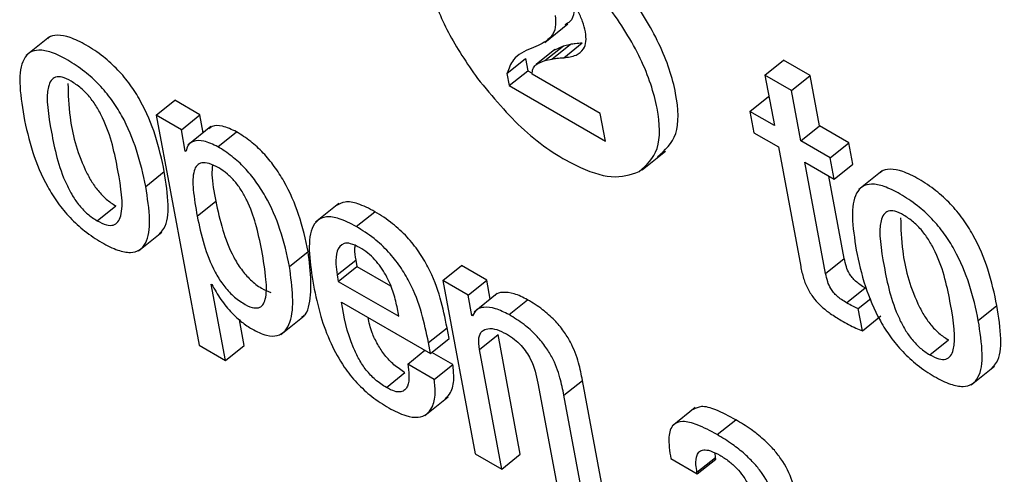
# Model space of a CAD drawing. Units: inches. Extents: x 0.1 to 10.8, y 0.2 to 8.4.
# Drawn here: x 9.5 to 9.5, y 5.4 to 5.4 of the extents above; entities that cross this region are included whole.
import ezdxf

# ---------------------------------------------------------------- set-up
doc = ezdxf.new("R2010")
doc.units = ezdxf.units.IN
doc.header["$MEASUREMENT"] = 0

msp = doc.modelspace()

# ---------------------------------------------------------------- linework, layer by layer
at = {"color": 7, "linetype": 'Continuous', "lineweight": 25}
for p, q in [((9.46691949, 5.37717905), (9.46718242, 5.37738985)), ((9.46132583, 5.377243), (9.46106291, 5.3770322)), ((9.46682113, 5.37713339), (9.46676567, 5.37711298)), ((9.46703454, 5.37709912), (9.46682421, 5.37693048)), ((9.4669206, 5.37697404), (9.46713094, 5.37714268)), ((9.46699981, 5.37699229), (9.46721014, 5.37716093)), ((9.4670357, 5.37709752), (9.46713094, 5.37714268)), ((9.46713094, 5.37714268), (9.46721014, 5.37716093)), ((9.46713416, 5.37700682), (9.4673445, 5.37717546)), ((9.46649354, 5.37682897), (9.46670387, 5.3769976)), ((9.46670387, 5.3769976), (9.46672949, 5.37686019)), ((9.4669206, 5.37697404), (9.46699981, 5.37699229)), ((9.46940761, 5.37680927), (9.46961794, 5.37697791)), ((9.46991773, 5.37680484), (9.46961794, 5.37697791)), ((9.46651916, 5.37669155), (9.46672949, 5.37686019)), ((9.46672949, 5.37686019), (9.46677951, 5.37683132)), ((9.46649354, 5.37682897), (9.46651916, 5.37669155)), ((9.46754715, 5.37637679), (9.46677815, 5.37682072)), ((9.46940761, 5.37680927), (9.46951386, 5.3762394)), ((9.46970739, 5.37663621), (9.46940761, 5.37680927)), ((9.46970739, 5.37663621), (9.46991773, 5.37680484)), ((9.47002398, 5.37623497), (9.46991773, 5.37680484)), ((9.46651916, 5.37669155), (9.46760538, 5.37606449)), ((9.46981364, 5.37606633), (9.46970739, 5.37663621)), ((9.46253007, 5.37635738), (9.46274041, 5.37652601)), ((9.46302551, 5.37636143), (9.46274041, 5.37652601)), ((9.46923529, 5.37640021), (9.46944563, 5.37656885)), ((9.46945325, 5.37656445), (9.46944563, 5.37656885)), ((9.46253007, 5.37635738), (9.46301519, 5.37375548)), ((9.46281518, 5.37619279), (9.46253007, 5.37635738)), ((9.46281518, 5.37619279), (9.46302551, 5.37636143)), ((9.46306342, 5.37615811), (9.46302551, 5.37636143)), ((9.46760538, 5.37606449), (9.46754715, 5.37637679)), ((9.46923529, 5.37640021), (9.46928021, 5.37615929)), ((9.46951386, 5.3762394), (9.46923529, 5.37640021)), ((9.46286009, 5.37595187), (9.46281518, 5.37619279)), ((9.4631499, 5.37622744), (9.46288698, 5.37601665)), ((9.46981364, 5.37606633), (9.47002398, 5.37623497)), ((9.47035602, 5.37604329), (9.47002398, 5.37623497)), ((9.46322734, 5.3760005), (9.46343768, 5.37616914)), ((9.46928021, 5.37615929), (9.46955877, 5.37599848)), ((9.46955877, 5.37599848), (9.46981095, 5.37464592)), ((9.47014568, 5.37587465), (9.46981364, 5.37606633)), ((9.47014568, 5.37587465), (9.47035602, 5.37604329)), ((9.47040094, 5.37580237), (9.47035602, 5.37604329)), ((9.46286009, 5.37595187), (9.46287248, 5.3759618)), ((9.46286721, 5.37594776), (9.46286009, 5.37595187)), ((9.46802026, 5.37573889), (9.46828318, 5.37594968)), ((9.4701906, 5.37563373), (9.47014568, 5.37587465)), ((9.46985856, 5.37582542), (9.4701906, 5.37563373)), ((9.47009302, 5.37456789), (9.46985856, 5.37582542)), ((9.4701906, 5.37563373), (9.47040094, 5.37580237)), ((9.4624122, 5.37555128), (9.46262254, 5.37571992)), ((9.47030336, 5.37473653), (9.4701295, 5.37566901)), ((9.47073087, 5.37572726), (9.47046795, 5.37551646)), ((9.46186323, 5.37516351), (9.46207357, 5.37533215)), ((9.46299433, 5.37521522), (9.46320467, 5.37538386)), ((9.46459446, 5.37535834), (9.46433154, 5.37514754)), ((9.46479165, 5.37509744), (9.46500199, 5.37526608)), ((9.46233096, 5.37482408), (9.46259388, 5.37503488)), ((9.4640374, 5.37464571), (9.46424774, 5.37481435)), ((9.46457456, 5.37455087), (9.4647849, 5.37471951)), ((9.46458826, 5.37447741), (9.46479859, 5.37464604)), ((9.4647849, 5.37471951), (9.46479859, 5.37464604)), ((9.46479859, 5.37464604), (9.46517817, 5.37442692)), ((9.46576898, 5.37448759), (9.46597932, 5.37465623)), ((9.46626472, 5.37449147), (9.46597932, 5.37465623)), ((9.47009302, 5.37456789), (9.47030336, 5.37473653)), ((9.46457456, 5.37455087), (9.46458826, 5.37447741)), ((9.46315331, 5.3744481), (9.46316043, 5.37444399)), ((9.46331468, 5.37358258), (9.46315331, 5.3744481)), ((9.46458826, 5.37447741), (9.46527094, 5.3740833)), ((9.46576898, 5.37448759), (9.46613418, 5.37252888)), ((9.46605438, 5.37432284), (9.46576898, 5.37448759)), ((9.46605438, 5.37432284), (9.46626472, 5.37449147)), ((9.4663045, 5.3742781), (9.46626472, 5.37449147)), ((9.46609727, 5.37409277), (9.46605438, 5.37432284)), ((9.46638422, 5.37434201), (9.46612129, 5.37413121)), ((9.47033029, 5.37423491), (9.47054063, 5.37440355)), ((9.47055238, 5.37439728), (9.47054063, 5.37440355)), ((9.46462234, 5.37424314), (9.46562951, 5.37366171)), ((9.46527094, 5.3740833), (9.46525112, 5.37418963)), ((9.46651653, 5.37410169), (9.46672687, 5.37427033)), ((9.47046042, 5.37416987), (9.47060164, 5.37428309)), ((9.4718175, 5.37403538), (9.47202784, 5.37420402)), ((9.46393829, 5.37387778), (9.46420121, 5.37408858)), ((9.46609727, 5.37409277), (9.46612081, 5.37411164)), ((9.46610439, 5.37408866), (9.46609727, 5.37409277)), ((9.47050739, 5.37391795), (9.47046042, 5.37416987)), ((9.47050739, 5.37391795), (9.47071773, 5.37408659)), ((9.46352502, 5.37375122), (9.46347046, 5.37404382)), ((9.46560642, 5.37378559), (9.46581675, 5.37395423)), ((9.46583985, 5.37383035), (9.46581675, 5.37395423)), ((9.46618169, 5.37370816), (9.46639203, 5.3738768)), ((9.46664415, 5.37252454), (9.46639203, 5.3738768)), ((9.46301519, 5.37375548), (9.46331468, 5.37358258)), ((9.46331468, 5.37358258), (9.46352502, 5.37375122)), ((9.46562951, 5.37366171), (9.46560642, 5.37378559)), ((9.46562951, 5.37366171), (9.46583985, 5.37383035)), ((9.47126839, 5.3736477), (9.47147873, 5.37381634)), ((9.46537173, 5.37354272), (9.46556593, 5.37369842)), ((9.46588142, 5.37353855), (9.46564565, 5.37367466)), ((9.46643382, 5.3723559), (9.46618169, 5.37370816)), ((9.46567108, 5.37336991), (9.46537173, 5.37354272)), ((9.46567108, 5.37336991), (9.46588142, 5.37353855)), ((9.47173618, 5.37330834), (9.4719991, 5.37351914)), ((9.46513106, 5.37327704), (9.4653414, 5.37344567)), ((9.46684273, 5.37332655), (9.46709485, 5.37197429)), ((9.46713554, 5.37319016), (9.46734588, 5.3733588)), ((9.46760483, 5.37196996), (9.46734588, 5.3733588)), ((9.46739449, 5.37180132), (9.46713554, 5.37319016)), ((9.46556438, 5.37296055), (9.4658273, 5.37317135)), ((9.46862055, 5.37305308), (9.46835762, 5.37284228)), ((9.46886641, 5.37274514), (9.46907675, 5.37291377)), ((9.46613418, 5.37252888), (9.46643382, 5.3723559)), ((9.46643382, 5.3723559), (9.46664415, 5.37252454)), ((9.46885, 5.37248717), (9.46884331, 5.37253732)), ((9.46834343, 5.37247322), (9.46864307, 5.37230024)), ((9.46863966, 5.37231853), (9.46885, 5.37248717)), ((9.46864307, 5.37230024), (9.46885341, 5.37246888)), ((9.46885341, 5.37246888), (9.46885, 5.37248717)), ((9.46864307, 5.37230024), (9.46863966, 5.37231853))]:
    msp.add_line(p, q, dxfattribs=at)
for points, knots in [([(9.46819514, 5.37588749), (9.46827769, 5.37596068), (9.46844291, 5.37610716), (9.46842678, 5.37658875), (9.46824193, 5.37715942), (9.46786416, 5.37776541), (9.46738279, 5.37831418), (9.46685819, 5.37869721), (9.46635692, 5.37891124), (9.46613311, 5.37884365), (9.46602131, 5.37880989)], [0, 0, 0, 0, 0.12491704, 0.25000285, 0.37512847, 0.50010137, 0.62494295, 0.75005278, 0.87513607, 1, 1, 1, 1]), ([(9.47223544, 5.37884615), (9.47214571, 5.37876095), (9.47196487, 5.37858924), (9.47202272, 5.37805715), (9.4722293, 5.37749679), (9.47246502, 5.37715157), (9.47258384, 5.37697756)], [0, 0, 0, 0, 0.27865881, 0.56159117, 0.77901513, 1, 1, 1, 1]), ([(9.46581097, 5.37864125), (9.46572124, 5.37855605), (9.46554039, 5.37838434), (9.46559824, 5.37785225), (9.46580483, 5.37729189), (9.46604055, 5.37694667), (9.46615936, 5.37677265)], [0, 0, 0, 0, 0.27865881, 0.56159117, 0.77901513, 1, 1, 1, 1]), ([(9.4679848, 5.37571885), (9.46806735, 5.37579204), (9.46823257, 5.37593852), (9.46821644, 5.37642012), (9.46803159, 5.37699078), (9.46765382, 5.37759677), (9.46717245, 5.37814554), (9.46664785, 5.37852857), (9.46614658, 5.3787426), (9.46592277, 5.37867501), (9.46581097, 5.37864125)], [0, 0, 0, 0, 0.12491704, 0.25000285, 0.37512847, 0.50010137, 0.62494295, 0.75005278, 0.87513607, 1, 1, 1, 1]), ([(9.46724746, 5.37765349), (9.46725101, 5.37760768), (9.46725856, 5.37751008), (9.4672186, 5.37741817), (9.46716755, 5.37739039), (9.46714775, 5.37737962)], [0, 0, 0, 0, 0.35133677, 0.74849138, 1, 1, 1, 1]), ([(9.46737956, 5.37730004), (9.46737042, 5.37733858), (9.46735276, 5.37741308), (9.46728519, 5.37756135), (9.46720854, 5.37766193), (9.46716141, 5.37772377)], [0, 0, 0, 0, 0.292092327, 0.564694586, 1, 1, 1, 1]), ([(9.46703712, 5.37748485), (9.46704098, 5.37743865), (9.46704918, 5.37734023), (9.46698104, 5.37720905), (9.46688482, 5.37716352), (9.46682113, 5.37713339)], [0, 0, 0, 0, 0.23023986, 0.490505301, 1, 1, 1, 1]), ([(9.46713416, 5.37700682), (9.4671831, 5.37701286), (9.46727334, 5.37702398), (9.4673572, 5.37709082), (9.46739262, 5.37718436), (9.46738387, 5.37726182), (9.46737956, 5.37730004)], [0, 0, 0, 0, 0.33135263, 0.61088374, 0.80797696, 1, 1, 1, 1]), ([(9.46262254, 5.37571992), (9.46259393, 5.37585402), (9.46254026, 5.37610562), (9.46240063, 5.37644883), (9.46224114, 5.37670301), (9.46209725, 5.37687669), (9.4619254, 5.37703187), (9.46174079, 5.37715414), (9.46156185, 5.37724211), (9.46141675, 5.37726816), (9.46133202, 5.37725469), (9.46130654, 5.3772237), (9.46130237, 5.37721863)], [0, 0, 0, 0, 0.20100597, 0.37711702, 0.45747679, 0.53714688, 0.62258566, 0.72133303, 0.81956245, 0.90477376, 0.98441882, 1, 1, 1, 1]), ([(9.4624122, 5.37555128), (9.46238359, 5.37568538), (9.46232993, 5.37593698), (9.46219029, 5.37628019), (9.46203081, 5.37653437), (9.4618869, 5.37670807), (9.46171511, 5.37686318), (9.46153026, 5.37698574), (9.46135218, 5.37707267), (9.46120434, 5.377102), (9.46109845, 5.37707254), (9.46100643, 5.37696364), (9.46097559, 5.37671895), (9.46101391, 5.3764761), (9.46103433, 5.37634671)], [0, 0, 0, 0, 0.139382322, 0.26150192, 0.317225298, 0.372470433, 0.431715716, 0.500189498, 0.568304115, 0.627391666, 0.682619443, 0.738390586, 0.8606039, 1, 1, 1, 1]), ([(9.46676567, 5.37711298), (9.46669024, 5.37707971), (9.46656517, 5.37702454), (9.46651389, 5.37688453), (9.46649354, 5.37682897)], [0, 0, 0, 0, 0.60319055, 1, 1, 1, 1]), ([(9.46721014, 5.37716093), (9.46722834, 5.37716412), (9.46727148, 5.37717168), (9.46731775, 5.37717408), (9.4673445, 5.37717546)], [0, 0, 0, 0, 0.42190205, 1, 1, 1, 1]), ([(9.46677815, 5.37682072), (9.46677926, 5.37684152), (9.46678169, 5.37688696), (9.46682874, 5.37694312), (9.46688381, 5.37696166), (9.4669206, 5.37697404)], [0, 0, 0, 0, 0.21873672, 0.47801468, 1, 1, 1, 1]), ([(9.46699981, 5.37699229), (9.467018, 5.37699548), (9.46706114, 5.37700304), (9.46710741, 5.37700544), (9.46713416, 5.37700682)], [0, 0, 0, 0, 0.42190205, 1, 1, 1, 1]), ([(9.46156874, 5.37674301), (9.46153421, 5.37676044), (9.46146836, 5.37679369), (9.46138991, 5.37679261), (9.46133885, 5.37675224), (9.46127455, 5.37658102), (9.46134447, 5.37616777), (9.46142941, 5.37574589), (9.46158019, 5.37545036), (9.46166061, 5.37533401), (9.46175903, 5.37523087), (9.46182733, 5.37518672), (9.46186323, 5.37516351)], [0, 0, 0, 0, 0.05494707, 0.10480282, 0.15588031, 0.21219697, 0.49973275, 0.78708597, 0.84335225, 0.89445607, 0.94453134, 1, 1, 1, 1]), ([(9.46186323, 5.37516351), (9.46189932, 5.37514515), (9.46196777, 5.37511031), (9.46205008, 5.37510884), (9.46210406, 5.37514757), (9.46217213, 5.37531604), (9.46210175, 5.3757305), (9.46201694, 5.37615325), (9.46186253, 5.3764504), (9.46177918, 5.37656848), (9.46167705, 5.37667339), (9.46160618, 5.37671894), (9.46156874, 5.37674301)], [0, 0, 0, 0, 0.05678861, 0.1077306, 0.15914413, 0.21525073, 0.49965319, 0.78406055, 0.84011057, 0.89154096, 0.9426959, 1, 1, 1, 1]), ([(9.46615936, 5.37677265), (9.46633187, 5.37656498), (9.46667956, 5.37614639), (9.46723438, 5.37578383), (9.46769555, 5.37562204), (9.46788787, 5.37568641), (9.4679848, 5.37571885)], [0, 0, 0, 0, 0.27858863, 0.5615245, 0.77901783, 1, 1, 1, 1]), ([(9.46153371, 5.37671398), (9.46153723, 5.37659102), (9.46154551, 5.37630185), (9.46164074, 5.37591373), (9.46179044, 5.37561907), (9.46187097, 5.37550263), (9.46196936, 5.37539951), (9.46203767, 5.37535536), (9.46207357, 5.37533215)], [0, 0, 0, 0, 0.29820652, 0.70131629, 0.78024872, 0.85193906, 0.92218651, 1, 1, 1, 1]), ([(9.46103433, 5.37634671), (9.46106292, 5.37621267), (9.46111655, 5.37596119), (9.46125614, 5.37561812), (9.46141559, 5.37536402), (9.4615595, 5.37519036), (9.4617313, 5.37503526), (9.46191615, 5.37491271), (9.46209422, 5.37482578), (9.46224204, 5.37479644), (9.46234793, 5.37482586), (9.46243998, 5.37493468), (9.46247089, 5.37517921), (9.4624326, 5.37542195), (9.4624122, 5.37555128)], [0, 0, 0, 0, 0.13935207, 0.26145526, 0.31717831, 0.37243199, 0.4316977, 0.50020532, 0.56832374, 0.62741852, 0.68265339, 0.73842821, 0.860633, 1, 1, 1, 1]), ([(9.46343768, 5.37616914), (9.46338371, 5.37619453), (9.46327948, 5.37624358), (9.46317504, 5.37624262), (9.46313815, 5.37621179), (9.46312679, 5.37620229)], [0, 0, 0, 0, 0.42625217, 0.82333385, 1, 1, 1, 1]), ([(9.46424774, 5.37481435), (9.46421794, 5.37495129), (9.46416342, 5.37520178), (9.46402126, 5.37553984), (9.46387009, 5.37577845), (9.46374135, 5.37593411), (9.46359286, 5.37607127), (9.46349119, 5.37613539), (9.46343768, 5.37616914)], [0, 0, 0, 0, 0.3021551, 0.55273216, 0.66296345, 0.76897765, 0.87840376, 1, 1, 1, 1]), ([(9.46322734, 5.3760005), (9.46317291, 5.37602644), (9.46306778, 5.37607654), (9.46295738, 5.37606864), (9.46288795, 5.37602626), (9.4628739, 5.37597309), (9.46286721, 5.37594776)], [0, 0, 0, 0, 0.30967408, 0.59815566, 0.80853336, 1, 1, 1, 1]), ([(9.4640374, 5.37464571), (9.4640076, 5.37478265), (9.46395309, 5.37503314), (9.46381092, 5.3753712), (9.46365975, 5.37560981), (9.46353101, 5.37576547), (9.46338253, 5.37590263), (9.46328085, 5.37596675), (9.46322734, 5.3760005)], [0, 0, 0, 0, 0.3021551, 0.55273216, 0.66296345, 0.76897765, 0.87840376, 1, 1, 1, 1]), ([(9.46372367, 5.37482683), (9.4637033, 5.37492681), (9.46366659, 5.37510694), (9.46358611, 5.37534071), (9.46349765, 5.3755049), (9.46342208, 5.37560921), (9.46333198, 5.37569885), (9.46323067, 5.37576758), (9.46313007, 5.37581514), (9.46304362, 5.37582581), (9.4629866, 5.37579388), (9.4629426, 5.37569942), (9.46294448, 5.37550147), (9.46297658, 5.37531715), (9.46299433, 5.37521522)], [0, 0, 0, 0, 0.15748123, 0.28372819, 0.33593692, 0.38338212, 0.43036614, 0.48253216, 0.5438802, 0.59699328, 0.64851614, 0.70389939, 0.83624888, 1, 1, 1, 1]), ([(9.46316559, 5.37579294), (9.46316285, 5.37575751), (9.46315349, 5.37563679), (9.46318348, 5.37548858), (9.46320467, 5.37538386)], [0, 0, 0, 0, 0.29348481, 1, 1, 1, 1]), ([(9.47202784, 5.37420402), (9.47199923, 5.37433815), (9.47194555, 5.37458978), (9.47180585, 5.37493305), (9.4716463, 5.37518724), (9.47150236, 5.37536093), (9.47133047, 5.37551612), (9.47114584, 5.3756384), (9.4709669, 5.37572636), (9.47082182, 5.37575242), (9.47073708, 5.37573895), (9.47071159, 5.37570796), (9.47070742, 5.37570288)], [0, 0, 0, 0, 0.20101835, 0.377119, 0.45747726, 0.53715353, 0.62260627, 0.72137131, 0.81956881, 0.90475921, 0.98438936, 1, 1, 1, 1]), ([(9.46256475, 5.3750171), (9.46258426, 5.37503572), (9.46265682, 5.37510501), (9.46267909, 5.37535048), (9.46264219, 5.3755915), (9.46262254, 5.37571992)], [0, 0, 0, 0, 0.14657312, 0.54528908, 1, 1, 1, 1]), ([(9.4718175, 5.37403538), (9.47178889, 5.37416951), (9.47173522, 5.37442114), (9.47159551, 5.37476441), (9.47143597, 5.3750186), (9.47129201, 5.37519231), (9.47112017, 5.37534743), (9.47093531, 5.37546999), (9.47075723, 5.37555692), (9.47060942, 5.37558626), (9.47050353, 5.37555682), (9.47041148, 5.37544794), (9.4703806, 5.37520326), (9.47041892, 5.3749604), (9.47043934, 5.37483098)], [0, 0, 0, 0, 0.13939526, 0.26151145, 0.31723552, 0.37248666, 0.43174348, 0.50023164, 0.56832625, 0.62740114, 0.6826203, 0.73838479, 0.86059108, 1, 1, 1, 1]), ([(9.46320467, 5.37538386), (9.4632268, 5.37527766), (9.46326836, 5.37507831), (9.4633675, 5.37481162), (9.46348733, 5.37461457), (9.46359725, 5.3744883), (9.46371746, 5.3743958), (9.46379106, 5.37436633), (9.4638263, 5.37435222)], [0, 0, 0, 0, 0.2966744, 0.55686806, 0.66929023, 0.77648078, 0.89298492, 1, 1, 1, 1]), ([(9.46500199, 5.37526608), (9.46493597, 5.37530038), (9.46481342, 5.37536403), (9.46466058, 5.37538794), (9.46459833, 5.37535298), (9.46456878, 5.37533639)], [0, 0, 0, 0, 0.38026515, 0.70586386, 1, 1, 1, 1]), ([(9.46299433, 5.37521522), (9.46301646, 5.37510904), (9.463058, 5.37490972), (9.46315721, 5.37464286), (9.46327692, 5.37444611), (9.46338718, 5.37431899), (9.46350607, 5.37422981), (9.46361163, 5.37417843), (9.46369031, 5.37417368), (9.46373991, 5.37420882), (9.46377982, 5.37430796), (9.46377681, 5.37451777), (9.46374289, 5.37471504), (9.46372367, 5.37482683)], [0, 0, 0, 0, 0.16195958, 0.30400371, 0.36537688, 0.42389401, 0.4874956, 0.54591694, 0.59177405, 0.6388664, 0.69197683, 0.82544771, 1, 1, 1, 1]), ([(9.46479165, 5.37509744), (9.4647254, 5.37513202), (9.46460244, 5.37519621), (9.4644508, 5.37521688), (9.46434796, 5.37517475), (9.46422186, 5.37497763), (9.46426866, 5.37467844), (9.46430673, 5.37443503)], [0, 0, 0, 0, 0.14303087, 0.26549981, 0.37993663, 0.49556294, 1, 1, 1, 1]), ([(9.46581675, 5.37395423), (9.46577129, 5.37417629), (9.46571511, 5.37445072), (9.46550067, 5.37481576), (9.4653635, 5.37498759), (9.46519064, 5.37514792), (9.46506857, 5.37522438), (9.46500199, 5.37526608)], [0, 0, 0, 0, 0.48685974, 0.60168076, 0.71789643, 0.84613358, 1, 1, 1, 1]), ([(9.4709739, 5.3752272), (9.47093941, 5.37524461), (9.47087361, 5.37527783), (9.47079523, 5.37527669), (9.47074423, 5.3752363), (9.47068001, 5.37506502), (9.47074991, 5.37465181), (9.47083487, 5.37422996), (9.47098557, 5.37393447), (9.47106592, 5.37381814), (9.47116427, 5.37371502), (9.47123252, 5.37367089), (9.47126839, 5.3736477)], [0, 0, 0, 0, 0.05490995, 0.10474416, 0.15581552, 0.21213712, 0.49973749, 0.78712681, 0.84340568, 0.89451043, 0.94456787, 1, 1, 1, 1]), ([(9.47093914, 5.37519798), (9.47094267, 5.37507503), (9.47095097, 5.37478587), (9.47104621, 5.3743978), (9.47119582, 5.37410318), (9.47127628, 5.37398676), (9.4713746, 5.37388367), (9.47144286, 5.37383953), (9.47147873, 5.37381634)], [0, 0, 0, 0, 0.29823662, 0.70138357, 0.78033102, 0.85202025, 0.92224035, 1, 1, 1, 1]), ([(9.47126839, 5.3736477), (9.47130446, 5.37362935), (9.4713729, 5.37359452), (9.47145518, 5.37359309), (9.47150914, 5.37363184), (9.47157723, 5.3738003), (9.47150693, 5.37421469), (9.4714221, 5.37463745), (9.4712677, 5.37493459), (9.47118434, 5.37505267), (9.47108221, 5.37515758), (9.47101134, 5.37520313), (9.4709739, 5.3752272)], [0, 0, 0, 0, 0.05676957, 0.10770792, 0.15912922, 0.21524752, 0.49963558, 0.78405295, 0.84010495, 0.89153715, 0.94269389, 1, 1, 1, 1]), ([(9.46560642, 5.37378559), (9.46556096, 5.37400765), (9.46550478, 5.37428208), (9.46529033, 5.37464712), (9.46515317, 5.37481895), (9.4649803, 5.37497928), (9.46485823, 5.37505574), (9.46479165, 5.37509744)], [0, 0, 0, 0, 0.48685974, 0.60168076, 0.71789643, 0.84613358, 1, 1, 1, 1]), ([(9.4648293, 5.37486072), (9.46479404, 5.37487842), (9.46472779, 5.37491167), (9.46462671, 5.3749112), (9.46456658, 5.37482772), (9.46455511, 5.37469197), (9.46456878, 5.37459281), (9.46457456, 5.37455087)], [0, 0, 0, 0, 0.15690586, 0.29477507, 0.5589329, 0.81348372, 1, 1, 1, 1]), ([(9.46477549, 5.37488332), (9.46477365, 5.37487012), (9.46476704, 5.3748227), (9.46477741, 5.37476277), (9.4647849, 5.37471951)], [0, 0, 0, 0, 0.27821118, 1, 1, 1, 1]), ([(9.46525112, 5.37418963), (9.46523813, 5.37424718), (9.46521252, 5.37436069), (9.46513491, 5.37454569), (9.46502651, 5.37470211), (9.46491794, 5.37480446), (9.46486009, 5.37484118), (9.4648293, 5.37486072)], [0, 0, 0, 0, 0.254584085, 0.502145783, 0.735369004, 0.859126849, 1, 1, 1, 1]), ([(9.46417115, 5.37407246), (9.46418, 5.37407727), (9.46422054, 5.37409929), (9.46430696, 5.37430165), (9.46427421, 5.37458518), (9.46424774, 5.37481435)], [0, 0, 0, 0, 0.05083024, 0.23278335, 1, 1, 1, 1]), ([(9.47043934, 5.37483098), (9.47046793, 5.37469696), (9.47052158, 5.37444549), (9.4706612, 5.37410242), (9.47082066, 5.3738483), (9.47096456, 5.37367463), (9.47113635, 5.37351952), (9.4713212, 5.37339696), (9.47149929, 5.37331003), (9.47164716, 5.37328067), (9.47175309, 5.37331009), (9.4718452, 5.37341888), (9.47187618, 5.37366336), (9.4718379, 5.37390608), (9.4718175, 5.37403538)], [0, 0, 0, 0, 0.13932567, 0.26143081, 0.31715861, 0.37241363, 0.4316726, 0.50016309, 0.56829881, 0.62741106, 0.6826619, 0.73844884, 0.86065925, 1, 1, 1, 1]), ([(9.46361161, 5.37393947), (9.46366827, 5.37391112), (9.46377667, 5.37385688), (9.46390589, 5.37385698), (9.46399353, 5.37391374), (9.46410452, 5.37412287), (9.4640674, 5.37441201), (9.4640374, 5.37464571)], [0, 0, 0, 0, 0.1273626, 0.24368581, 0.36036459, 0.48298086, 1, 1, 1, 1]), ([(9.46981095, 5.37464592), (9.46982021, 5.37460171), (9.46983716, 5.37452071), (9.46988661, 5.37439366), (9.46996044, 5.37428011), (9.47005066, 5.37418685), (9.47015368, 5.37410566), (9.47022749, 5.3740611), (9.4702685, 5.37403635)], [0, 0, 0, 0, 0.202260773, 0.37048463, 0.522483813, 0.651401144, 0.806311598, 1, 1, 1, 1]), ([(9.47054063, 5.37440355), (9.47052072, 5.37441552), (9.47048468, 5.37443718), (9.47043409, 5.37447628), (9.47039227, 5.37451862), (9.47035219, 5.37457574), (9.47032062, 5.37465214), (9.47030961, 5.37470598), (9.47030336, 5.37473653)], [0, 0, 0, 0, 0.1736458, 0.31420349, 0.43259094, 0.54394858, 0.7411469, 1, 1, 1, 1]), ([(9.47033029, 5.37423491), (9.47031038, 5.37424688), (9.47027434, 5.37426854), (9.47022375, 5.37430765), (9.47018193, 5.37434998), (9.47014185, 5.3744071), (9.47011028, 5.3744835), (9.47009927, 5.37453734), (9.47009302, 5.37456789)], [0, 0, 0, 0, 0.173645805, 0.314203493, 0.432590941, 0.543948579, 0.741146899, 1, 1, 1, 1]), ([(9.46316043, 5.37444399), (9.46319158, 5.37438673), (9.46325311, 5.37427365), (9.46337631, 5.37412713), (9.46349828, 5.37401266), (9.46357372, 5.37396395), (9.46361161, 5.37393947)], [0, 0, 0, 0, 0.2848619, 0.56255937, 0.78026679, 1, 1, 1, 1]), ([(9.46430673, 5.37443503), (9.46433105, 5.37431916), (9.46437519, 5.37410893), (9.46448816, 5.37379491), (9.46463126, 5.37353162), (9.46479696, 5.37332387), (9.46497327, 5.37316216), (9.46509392, 5.37308679), (9.46515805, 5.37304674)], [0, 0, 0, 0, 0.24751303, 0.44905283, 0.6157438, 0.7355082, 0.85942368, 1, 1, 1, 1]), ([(9.46672687, 5.37427033), (9.46667464, 5.37429643), (9.46656959, 5.37434893), (9.46644939, 5.37435734), (9.4663773, 5.37434596), (9.46636039, 5.37432129), (9.46635918, 5.37431953)], [0, 0, 0, 0, 0.34970398, 0.70338979, 0.97887145, 1, 1, 1, 1]), ([(9.46513106, 5.37327704), (9.46508903, 5.37330419), (9.46501074, 5.37335477), (9.46490074, 5.37347282), (9.46481758, 5.37359973), (9.46468888, 5.37387281), (9.46465215, 5.37407724), (9.46462234, 5.37424314)], [0, 0, 0, 0, 0.13295799, 0.24765702, 0.36082626, 0.48126856, 1, 1, 1, 1]), ([(9.46651653, 5.37410169), (9.46646452, 5.37412753), (9.4663599, 5.3741795), (9.46623667, 5.37419161), (9.46614554, 5.37416464), (9.46611811, 5.37411398), (9.46610439, 5.37408866)], [0, 0, 0, 0, 0.27883364, 0.56084215, 0.78049523, 1, 1, 1, 1]), ([(9.46734588, 5.3733588), (9.4673335, 5.3734237), (9.46730772, 5.37355887), (9.46723707, 5.37375182), (9.46713387, 5.37391969), (9.46702542, 5.37404838), (9.46688444, 5.37417283), (9.46678319, 5.37423548), (9.46672687, 5.37427033)], [0, 0, 0, 0, 0.20775666, 0.43266984, 0.547706, 0.67164477, 0.81732604, 1, 1, 1, 1]), ([(9.47046042, 5.37416987), (9.47044041, 5.37417874), (9.47039775, 5.37419766), (9.47035369, 5.37422199), (9.47033029, 5.37423491)], [0, 0, 0, 0, 0.46902917, 1, 1, 1, 1]), ([(9.47196996, 5.37350137), (9.47198947, 5.37351997), (9.47206205, 5.37358923), (9.47208437, 5.37383462), (9.47204749, 5.37407563), (9.47202784, 5.37420402)], [0, 0, 0, 0, 0.14651962, 0.54531038, 1, 1, 1, 1]), ([(9.46713554, 5.37319016), (9.46712316, 5.37325506), (9.46709738, 5.37339023), (9.46702674, 5.37358318), (9.46692353, 5.37375105), (9.46681508, 5.37387974), (9.4666741, 5.37400419), (9.46657286, 5.37406684), (9.46651653, 5.37410169)], [0, 0, 0, 0, 0.207756664, 0.432669838, 0.547706001, 0.671644774, 0.817326041, 1, 1, 1, 1]), ([(9.4653414, 5.37344567), (9.46529939, 5.37347282), (9.46522114, 5.37352338), (9.46511087, 5.37364154), (9.46502872, 5.37376807), (9.46495437, 5.37391782), (9.46493519, 5.37401288), (9.46492386, 5.37406908)], [0, 0, 0, 0, 0.20286474, 0.37787031, 0.55054176, 0.73431031, 1, 1, 1, 1]), ([(9.4702685, 5.37403635), (9.47032432, 5.37400537), (9.47040547, 5.37396033), (9.47048314, 5.37392804), (9.47050739, 5.37391795)], [0, 0, 0, 0, 0.68775454, 1, 1, 1, 1]), ([(9.46618169, 5.37370816), (9.46617626, 5.37375422), (9.46616621, 5.37383943), (9.46620473, 5.37391885), (9.46627645, 5.37395034), (9.46637283, 5.37394077), (9.4664499, 5.37390252), (9.46648694, 5.37388415)], [0, 0, 0, 0, 0.23231183, 0.42975066, 0.61075351, 0.81297678, 1, 1, 1, 1]), ([(9.46648694, 5.37388415), (9.46651761, 5.37386493), (9.46657349, 5.37382994), (9.46665203, 5.37375688), (9.46671305, 5.37367991), (9.46680138, 5.37352808), (9.4668244, 5.37341585), (9.46684273, 5.37332655)], [0, 0, 0, 0, 0.16582861, 0.30201609, 0.42346304, 0.54123828, 1, 1, 1, 1]), ([(9.46537173, 5.37354272), (9.46537804, 5.37349953), (9.46539175, 5.37340568), (9.46538021, 5.37330528), (9.46534307, 5.37324614), (9.46529501, 5.37322326), (9.46522289, 5.37322979), (9.46516315, 5.37326052), (9.46513106, 5.37327704)], [0, 0, 0, 0, 0.21012959, 0.45650244, 0.58163549, 0.70807182, 0.84315033, 1, 1, 1, 1]), ([(9.46580017, 5.37315122), (9.46582066, 5.37317286), (9.46587255, 5.37322768), (9.46590069, 5.37336216), (9.46588733, 5.37348441), (9.46588142, 5.37353855)], [0, 0, 0, 0, 0.26662989, 0.67520376, 1, 1, 1, 1]), ([(9.46515805, 5.37304674), (9.46522353, 5.37301292), (9.46534481, 5.3729503), (9.46549175, 5.37293265), (9.46559083, 5.3729701), (9.46565928, 5.37305993), (9.4656909, 5.37319285), (9.46567716, 5.37331557), (9.46567108, 5.37336991)], [0, 0, 0, 0, 0.189822811, 0.351599463, 0.498797656, 0.638224118, 0.839776066, 1, 1, 1, 1]), ([(9.46907675, 5.37291377), (9.46900118, 5.37295448), (9.46886438, 5.37302815), (9.46868977, 5.37307793), (9.46862527, 5.37304337), (9.4685969, 5.37302817)], [0, 0, 0, 0, 0.40875669, 0.73992977, 1, 1, 1, 1]), ([(9.46886641, 5.37274514), (9.46879038, 5.37278642), (9.46865275, 5.37286114), (9.46847753, 5.37290606), (9.46835544, 5.37286477), (9.46830765, 5.37271197), (9.46833068, 5.37255831), (9.46834343, 5.37247322)], [0, 0, 0, 0, 0.220721263, 0.399548769, 0.557709773, 0.755050317, 1, 1, 1, 1]), ([(9.46976348, 5.3720153), (9.46975093, 5.37208127), (9.46972428, 5.37222128), (9.46962556, 5.37242912), (9.46949868, 5.37258853), (9.46938345, 5.37270174), (9.46923876, 5.37281545), (9.46913455, 5.3728787), (9.46907675, 5.37291377)], [0, 0, 0, 0, 0.20727416, 0.43993597, 0.54443088, 0.66620263, 0.81485988, 1, 1, 1, 1]), ([(9.46955314, 5.37184666), (9.46954059, 5.37191263), (9.46951394, 5.37205264), (9.46941523, 5.37226048), (9.46928834, 5.37241989), (9.46917311, 5.3725331), (9.46902842, 5.37264681), (9.46892421, 5.37271006), (9.46886641, 5.37274514)], [0, 0, 0, 0, 0.20727416, 0.43993597, 0.54443088, 0.66620263, 0.81485988, 1, 1, 1, 1]), ([(9.46863966, 5.37231853), (9.46863489, 5.37234789), (9.46862298, 5.37242118), (9.4686304, 5.37250426), (9.46866521, 5.37255762), (9.46871574, 5.37257753), (9.46879498, 5.37256596), (9.46886071, 5.37253151), (9.46889694, 5.37251252)], [0, 0, 0, 0, 0.15401174, 0.38452365, 0.51275094, 0.6503019, 0.80725262, 1, 1, 1, 1]), ([(9.46889694, 5.37251252), (9.46893163, 5.37249095), (9.46899601, 5.37245091), (9.4690883, 5.37236876), (9.46916834, 5.37227154), (9.46923115, 5.37215697), (9.46924866, 5.37208479), (9.46925798, 5.37204638)], [0, 0, 0, 0, 0.21727042, 0.40319259, 0.57187871, 0.77218262, 1, 1, 1, 1])]:
    msp.add_open_spline(points, degree=3, knots=knots, dxfattribs=at)

doc.saveas('drawing.dxf')
